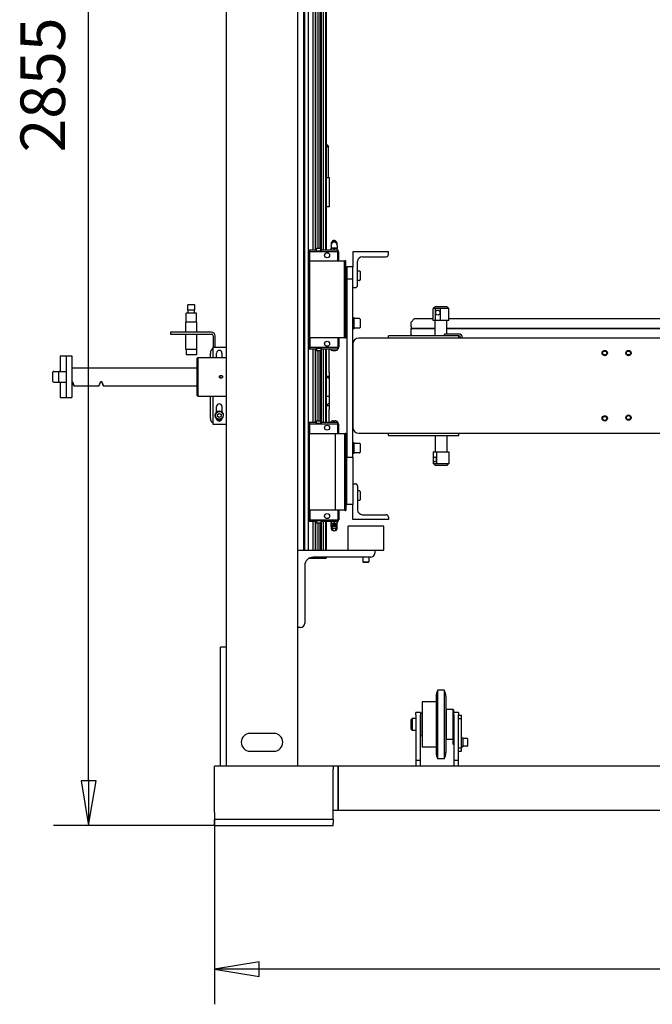
# Model space of a CAD drawing. Units: millimetres. Extents: x 448528 to 495713, y 1567781 to 1618297.
# Drawn here: x 454211 to 455276, y 1567941 to 1569598 of the extents above; entities that cross this region are included whole.
import ezdxf

# ---------------------------------------------------------------- set-up
doc = ezdxf.new("R2010")
doc.units = ezdxf.units.MM
doc.styles.add('Note Text (ISO)', font='Arial Narrow.ttf')
doc.dimstyles.new('Default (ISO)', dxfattribs={"dimscale": 50, "dimtxt": 1.5, "dimasz": 1.5, "dimexe": 1.18, "dimexo": 0, "dimgap": 0.762, "dimtad": 1, "dimdec": 0, "dimrnd": 1e-08, "dimzin": 0, "dimtxsty": 'Note Text (ISO)', "dimblk": 'Filled-1', "dimcen": 0.09, "dimdle": 10, "dimclrd": 256, "dimclre": 256, "dimclrt": 256, "dimadec": 0, "dimazin": 0, "dimtfac": 2.3368, "dimtdec": 0, "dimtmove": 0, "dimatfit": 3, "dimfxl": 1, "dimtolj": 1, "dimtzin": 0, "dimlwd": -1, "dimlwe": -1, "dimarcsym": 0})

# ---------------------------------------------------------------- blocks, each defined once
blk = doc.blocks.new('Filled-1')
at = {"color": 0}
for p, q in [((0, 0), (-1, 0.167)), ((-1, 0.167), (-1, -0.167)), ((-1, 0), (0, 0)), ((-1, -0.167), (0, 0))]:
    blk.add_line(p, q, dxfattribs=at)
at = {"color": 0, "flags": 128}
blk.add_lwpolyline([(-1, -0.167), (0, 0), (-1, 0.167), (-1, -0.167)], dxfattribs=at)
at = {"color": 0}
blk.add_solid([(-1, -0.167), (0, 0), (-1, 0.167), (-1, -0.167)], dxfattribs=at)
blk = doc.blocks.new('*D278')
at = {"transparency": 16777216}
for p, q in [((470371.9, 1572786.2), (470371.9, 1572463.4)), ((472837.9, 1572786.2), (472837.9, 1572463.4)), ((472762.9, 1572522.4), (470446.9, 1572522.4))]:
    blk.add_line(p, q, dxfattribs=at)
at = {"layer": 'Defpoints', "color": 0, "transparency": 16777216}
for p in [(470371.9, 1572786.2), (472837.9, 1572786.2), (470371.9, 1572522.4)]:
    blk.add_point(p, dxfattribs=at)
at = {"transparency": 16777216, "xscale": 75, "yscale": 75, "zscale": 75, "rotation": 180}
blk.add_blockref('Filled-1', (470371.9, 1572522.4), dxfattribs=at)
at = {"transparency": 16777216, "xscale": 75, "yscale": 75, "zscale": 75}
blk.add_blockref('Filled-1', (472837.9, 1572522.4), dxfattribs=at)
at = {"transparency": 16777216, "insert": (471599.6, 1572637.1), "char_height": 75, "attachment_point": 1, "style": 'Note Text (ISO)'}
blk.add_mtext('\\A1;2466', dxfattribs=at)
blk = doc.blocks.new('*D280')
at = {"transparency": 16777216}
for p, q in [((470411.9, 1575619.2), (470100.9, 1575619.2)), ((470159.9, 1572839.2), (470159.9, 1575544.2)), ((470371.9, 1572764.2), (470100.9, 1572764.2))]:
    blk.add_line(p, q, dxfattribs=at)
at = {"layer": 'Defpoints', "color": 0, "transparency": 16777216}
for p in [(470159.9, 1575619.2), (470411.9, 1575619.2), (470371.9, 1572764.2)]:
    blk.add_point(p, dxfattribs=at)
at = {"transparency": 16777216, "xscale": 75, "yscale": 75, "zscale": 75}
for p, rotation in [((470159.9, 1575619.2), 90), ((470159.9, 1572764.2), 270)]:
    blk.add_blockref('Filled-1', p, dxfattribs=dict(at, rotation=rotation))
at = {"transparency": 16777216, "insert": (470045.2, 1573896.6), "char_height": 75, "attachment_point": 1, "rotation": 90, "style": 'Note Text (ISO)'}
blk.add_mtext('\\A1;2855', dxfattribs=at)
blk = doc.blocks.new('A$Ca320d927')
for p, q in [((346.7, 600.8), (346.7, 2495.8)), ((466.7, 2495.8), (466.7, 400.8)), ((476.7, 2301.6), (476.7, 764.2)), ((478.2, 2301.6), (478.2, 764.2)), ((484.2, 2301.6), (484.2, 764.2)), ((492.2, 2301.6), (492.2, 1268.7)), ((496.2, 2301.6), (496.2, 1268.7)), ((497, 2301.6), (497, 1268.7)), ((500.8, 2301.6), (500.8, 1271.4)), ((504, 2301.6), (504, 1271.4)), ((506.4, 2301.6), (506.4, 1268.7)), ((509.6, 2301.6), (509.6, 1268.7)), ((513.4, 2301.6), (513.4, 1268.7)), ((514.7, 2301.6), (514.7, 1268.7)), ((514.7, 1448), (518.7, 1443.8)), ((514.7, 1447.4), (518.1, 1443.7)), ((516.1, 1444.8), (514.7, 1446.3)), ((515.5, 1444.8), (514.7, 1444.8)), ((516.1, 1444.8), (515.5, 1444.8)), ((518.6, 1443.2), (518.7, 1443.8)), ((518.7, 1391.1), (518.7, 1443.8)), ((514.7, 1391.1), (517, 1391.1)), ((517, 1391.1), (520.2, 1391.1)), ((520.2, 1341.8), (520.2, 1391.1)), ((517, 1341.8), (514.7, 1341.8)), ((520.2, 1341.8), (517, 1341.8)), ((522.9, 1276.8), (522.9, 1272)), ((523.5, 1281), (523.5, 1281.8)), ((523.5, 1279.4), (523.5, 1281)), ((524.1, 1282.2), (524.2, 1282.5)), ((528.2, 1283.5), (528.2, 1284.3)), ((532.2, 1282.5), (532.3, 1282.2)), ((532.8, 1281), (532.8, 1281.8)), ((532.8, 1281), (532.8, 1279.4)), ((533.5, 1276.8), (533.5, 1272)), ((487.1, 1268.7), (486.2, 1268.7)), ((486.2, 1266.2), (486.2, 1268.7)), ((487.1, 1266.2), (486.2, 1266.2)), ((486.2, 1250.2), (486.2, 1266.2)), ((498.2, 1268.7), (487.1, 1268.7)), ((487.1, 1266.2), (487.1, 1268.7)), ((534.2, 1266.2), (487.1, 1266.2)), ((487.1, 1250.2), (487.1, 1266.2)), ((498.2, 1268.7), (498.7, 1268.7)), ((498.2, 1267.4), (498.2, 1268.7)), ((506.2, 1267.4), (498.2, 1267.4)), ((498.7, 1267.4), (498.7, 1271)), ((505.3, 1271.4), (499.1, 1271.4)), ((505.7, 1267.4), (505.7, 1271)), ((505.7, 1268.7), (506.2, 1268.7)), ((534.2, 1268.7), (506.2, 1268.7)), ((506.2, 1268.7), (506.2, 1267.4)), ((533.5, 1272), (522.9, 1272)), ((522.9, 1271.5), (522.9, 1272)), ((522.9, 1272), (522.9, 1272)), ((522.9, 1268.7), (522.9, 1271.5)), ((528.2, 1268.7), (528.2, 1271.5)), ((533.5, 1272), (533.5, 1271.5)), ((533.5, 1272), (533.5, 1272)), ((533.5, 1268.7), (533.5, 1271.5)), ((535.2, 1268.7), (534.2, 1268.7)), ((534.2, 1266.2), (534.2, 1268.7)), ((535.2, 1266.2), (534.2, 1266.2)), ((534.2, 1250.2), (534.2, 1266.2)), ((535.2, 1266.2), (535.2, 1268.7)), ((536.3, 1266.2), (535.2, 1266.2)), ((535.2, 1250.2), (535.2, 1266.2)), ((536.3, 1250.2), (536.3, 1266.2)), ((619.7, 1265.8), (559.7, 1265.8)), ((559.7, 1265.8), (559.7, 1240.8)), ((619.7, 1261.8), (619.7, 1265.8)), ((487.1, 1250.2), (486.2, 1250.2)), ((486.2, 1121.4), (486.2, 1250.2)), ((545.7, 1250.2), (487.1, 1250.2)), ((487.1, 1121.4), (487.1, 1250.2)), ((546.7, 1250.2), (545.7, 1250.2)), ((545.7, 1121.4), (545.7, 1250.2)), ((547.7, 1250.8), (546.7, 1250.8)), ((546.7, 1120.8), (546.7, 1250.8)), ((547.7, 1120.8), (547.7, 1250.8)), ((567.7, 1209.8), (567.7, 1249.8)), ((575.7, 1257.8), (615.7, 1257.8)), ((547.7, 1240.8), (549.7, 1240.8)), ((549.7, 1230.8), (547.7, 1230.8)), ((549.7, 1240.8), (549.7, 1220.8)), ((559.7, 1240.8), (549.7, 1240.8)), ((559.7, 1220.8), (559.7, 1240.8)), ((570.9, 1233.8), (567.7, 1233.8)), ((571.9, 1232.8), (571.9, 1218.8)), ((549.7, 1220.8), (547.7, 1220.8)), ((549.7, 1220.8), (549.7, 920.8)), ((549.7, 1220.8), (559.7, 1220.8)), ((559.7, 1110.8), (559.7, 1220.8)), ((570.9, 1217.8), (567.7, 1217.8)), ((559.7, 1205.8), (563.7, 1205.8)), ((293.7, 1176.8), (281.7, 1176.8)), ((281.7, 1167.8), (281.7, 1176.8)), ((293.7, 1167.8), (293.7, 1176.8)), ((296.2, 1162.8), (279.2, 1162.8)), ((279.2, 1147.8), (279.2, 1162.8)), ((293.7, 1167.8), (281.7, 1167.8)), ((282.2, 1162.8), (282.2, 1167.8)), ((293.2, 1162.8), (293.2, 1167.8)), ((296.2, 1147.8), (296.2, 1162.8)), ((697.6, 1173.2), (695.2, 1170.8)), ((698.8, 1170.8), (695.2, 1170.8)), ((695.2, 1150.8), (695.2, 1170.8)), ((698.8, 1150.8), (698.8, 1170.8)), ((699, 1173.8), (717.4, 1173.8)), ((706.6, 1170.8), (706.6, 1150.8)), ((721.2, 1170.8), (706.6, 1170.8)), ((718.8, 1173.2), (721.2, 1170.8)), ((721.2, 1150.8), (721.2, 1170.8)), ((296.7, 1147.8), (278.7, 1147.8)), ((278.7, 1130.8), (278.7, 1147.8)), ((296.7, 1130.8), (296.7, 1147.8)), ((549.7, 1150.8), (547.7, 1150.8)), ((560.8, 1154.8), (559.7, 1154.8)), ((561.9, 1136.7), (561.9, 1154.8)), ((570.9, 1153.8), (561.9, 1153.8)), ((571.9, 1152.8), (571.9, 1138.8)), ((657.7, 1147.8), (663.7, 1153.8)), ((657.7, 1140.3), (657.7, 1147.8)), ((663.7, 1153.8), (695.2, 1153.8)), ((698.8, 1150.8), (695.2, 1150.8)), ((698.2, 1124.8), (698.2, 1150.8)), ((706.6, 1150.8), (698.8, 1150.8)), ((721.2, 1150.8), (706.6, 1150.8)), ((718.2, 1127.8), (718.2, 1150.8)), ((721.2, 1153.8), (1301.7, 1153.8)), ((321.7, 1130.8), (252.7, 1130.8)), ((252.7, 1130.8), (252.7, 1127.8)), ((252.7, 1127.8), (321.7, 1127.8)), ((278.7, 1101.8), (278.7, 1127.8)), ((296.7, 1101.8), (296.7, 1127.8)), ((549.7, 1140.8), (547.7, 1140.8)), ((561.9, 1136.7), (559.7, 1136.7)), ((570.9, 1137.8), (561.9, 1137.8)), ((657.7, 1140.3), (657.7, 1137.3)), ((698.2, 1137.3), (657.7, 1137.3)), ((657.7, 1134.3), (657.7, 1137.3)), ((657.7, 1137.3), (698.2, 1137.3)), ((657.7, 1126.8), (657.7, 1134.3)), ((659.7, 1124.8), (657.7, 1126.8)), ((738.2, 1127.8), (714.2, 1127.8)), ((714.2, 1124.8), (714.2, 1127.8)), ((1307.7, 1137.3), (718.2, 1137.3)), ((718.2, 1137.3), (1307.7, 1137.3)), ((324.7, 1124.8), (324.7, 1105.8)), ((327.7, 1105.8), (327.7, 1124.8)), ((486.2, 1121.4), (486.2, 1105.4)), ((487.1, 1121.4), (486.2, 1121.4)), ((487.1, 1121.4), (487.1, 1105.4)), ((545.7, 1121.4), (487.1, 1121.4)), ((534.2, 1121.4), (534.2, 1105.4)), ((535.2, 1121.4), (535.2, 1105.4)), ((536.3, 1121.4), (536.3, 1105.4)), ((546.7, 1121.4), (545.7, 1121.4)), ((547.7, 1120.8), (546.7, 1120.8)), ((559.7, 1110.8), (559.7, 970.8)), ((559.7, 970.8), (559.7, 1110.8)), ((2549.7, 1120.8), (569.7, 1120.8)), ((738.2, 1124.8), (619.7, 1124.8)), ((619.7, 1120.8), (619.7, 1124.8)), ((738.2, 1120.8), (738.2, 1124.8)), ((741.2, 1121.8), (741.2, 1120.8)), ((744.2, 1121.8), (744.2, 1120.8)), ((296.7, 1101.8), (278.7, 1101.8)), ((279.2, 1101.8), (279.2, 1092.8)), ((296.2, 1101.8), (296.2, 1092.8)), ((319.7, 1088.3), (319.7, 1095.8)), ((324.7, 1105.8), (346.7, 1105.8)), ((324.7, 1088.3), (324.7, 1105.8)), ((330.2, 1088.3), (330.2, 1095.8)), ((339.2, 1095.8), (339.2, 1088.3)), ((486.2, 1105.4), (487.1, 1105.4)), ((486.2, 1105.4), (486.2, 1102.9)), ((486.2, 1102.9), (487.1, 1102.9)), ((487.1, 1105.4), (534.2, 1105.4)), ((487.1, 1105.4), (487.1, 1102.9)), ((487.1, 1102.9), (498.2, 1102.9)), ((492.2, 1102.9), (492.2, 978.7)), ((496.2, 1102.9), (496.2, 978.7)), ((497, 1102.9), (497, 978.7)), ((498.2, 1104.2), (506.2, 1104.2)), ((498.2, 1102.9), (498.2, 1104.2)), ((498.7, 1102.9), (498.2, 1102.9)), ((498.7, 1104.2), (498.7, 1100.6)), ((499.1, 1100.2), (505.3, 1100.2)), ((500.8, 1100.2), (500.8, 981.4)), ((504, 1100.2), (504, 981.4)), ((505.7, 1104.2), (505.7, 1100.6)), ((506.2, 1102.9), (505.7, 1102.9)), ((506.2, 1104.2), (506.2, 1102.9)), ((506.2, 1102.9), (534.2, 1102.9)), ((506.4, 1102.9), (506.4, 978.7)), ((509.6, 1102.9), (509.6, 978.7)), ((513.4, 1102.9), (513.4, 978.7)), ((514.7, 1102.9), (514.7, 978.7)), ((519.7, 1063), (519.7, 1102.9)), ((534.2, 1105.4), (535.2, 1105.4)), ((534.2, 1105.4), (534.2, 1102.9)), ((534.2, 1102.9), (535.2, 1102.9)), ((535.2, 1105.4), (535.2, 1102.9)), ((535.2, 1105.4), (536.3, 1105.4)), ((66.7, 1090.8), (66.7, 1064.8)), ((66.7, 1090.8), (76.7, 1090.8)), ((76.7, 1090.8), (76.7, 1020.8)), ((76.7, 1090.8), (86.7, 1090.8)), ((86.7, 1090.8), (86.7, 1020.8)), ((296.2, 1092.8), (279.2, 1092.8)), ((297.7, 1087.3), (298.7, 1088.3)), ((297.7, 1024.3), (297.7, 1087.3)), ((298.7, 1088.3), (298.7, 1023.3)), ((298.7, 1088.3), (346.7, 1088.3)), ((54.7, 1048), (54.7, 1063.6)), ((55.9, 1064.8), (65.9, 1064.8)), ((64.7, 1048), (64.7, 1063.6)), ((65.9, 1064.8), (76.7, 1064.8)), ((86.7, 1070.8), (297.7, 1070.8)), ((519.7, 1063), (519.7, 1057.3)), ((55.9, 1046.8), (65.9, 1046.8)), ((65.9, 1046.8), (76.7, 1046.8)), ((66.7, 1046.8), (66.7, 1020.8)), ((87.5, 1047.5), (86.7, 1047.5)), ((137, 1047.5), (135, 1047.5)), ((335.7, 1057.2), (335.7, 1054.3)), ((339.7, 1057.2), (339.7, 1054.3)), ((514.7, 1057), (519.7, 1057)), ((517.7, 1057), (517.7, 1054.3)), ((519.7, 1057.3), (519.7, 1006.6)), ((90, 1040.8), (132.5, 1040.8)), ((139.4, 1040.8), (297.7, 1040.8)), ((66.7, 1020.8), (76.7, 1020.8)), ((76.7, 1020.8), (86.7, 1020.8)), ((297.7, 1024.3), (298.7, 1023.3)), ((298.7, 1023.3), (346.7, 1023.3)), ((319.7, 985.8), (319.7, 1023.3)), ((324.7, 975.8), (324.7, 1023.3)), ((514.7, 1023.3), (519.7, 1023.3)), ((330.2, 996.7), (330.2, 1005.8)), ((331.7, 992.5), (334.7, 994.2)), ((334.3, 997.3), (334.3, 998.2)), ((334.7, 994.2), (337.7, 992.5)), ((335.1, 998.2), (335.1, 997.3)), ((339.2, 1005.8), (339.2, 996.7)), ((519.7, 1007), (514.7, 1007)), ((519.7, 1006.6), (519.7, 1001)), ((519.7, 978.7), (519.7, 1001)), ((331.7, 989), (331.7, 992.5)), ((334.7, 987.3), (331.7, 989)), ((337.7, 989), (334.7, 987.3)), ((337.7, 992.5), (337.7, 989)), ((487.1, 978.7), (486.2, 978.7)), ((486.2, 976.2), (486.2, 978.7)), ((498.2, 978.7), (487.1, 978.7)), ((487.1, 976.2), (487.1, 978.7)), ((498.2, 978.7), (498.7, 978.7)), ((498.2, 977.4), (498.2, 978.7)), ((498.7, 977.4), (498.7, 981)), ((505.3, 981.4), (499.1, 981.4)), ((505.7, 977.4), (505.7, 981)), ((505.7, 978.7), (506.2, 978.7)), ((506.2, 978.7), (506.2, 977.4)), ((534.2, 978.7), (506.2, 978.7)), ((534.2, 976.2), (534.2, 978.7)), ((535.2, 978.7), (534.2, 978.7)), ((535.2, 976.2), (535.2, 978.7)), ((346.7, 975.8), (324.7, 975.8)), ((487.1, 976.2), (486.2, 976.2)), ((486.2, 960.2), (486.2, 976.2)), ((534.2, 976.2), (487.1, 976.2)), ((487.1, 960.2), (487.1, 976.2)), ((506.2, 977.4), (498.2, 977.4)), ((535.2, 976.2), (534.2, 976.2)), ((534.2, 960.2), (534.2, 976.2)), ((536.3, 976.2), (535.2, 976.2)), ((535.2, 960.2), (535.2, 976.2)), ((536.3, 960.2), (536.3, 976.2)), ((559.7, 920.8), (559.7, 970.8)), ((486.2, 960.2), (486.2, 831.4)), ((486.2, 960.2), (486.3, 960.2)), ((486.3, 960.2), (530.7, 960.2)), ((486.3, 831.4), (486.3, 960.2)), ((530.7, 960.2), (545.7, 960.2)), ((530.7, 831.4), (530.7, 960.2)), ((545.7, 960.2), (546.7, 960.2)), ((545.7, 960.2), (545.7, 831.4)), ((546.7, 960.8), (546.7, 830.8)), ((546.7, 960.8), (547.7, 960.8)), ((547.7, 960.8), (547.7, 830.8)), ((561.1, 944.8), (559.7, 944.8)), ((561.9, 926.7), (561.9, 944.8)), ((569.7, 960.8), (2506.4, 960.8)), ((619.7, 956.8), (619.7, 960.8)), ((619.7, 956.8), (738.2, 956.8)), ((698.2, 956.8), (698.2, 929.8)), ((718.2, 956.8), (718.2, 929.8)), ((738.2, 956.8), (738.2, 960.8)), ((549.7, 940.8), (547.7, 940.8)), ((549.7, 930.8), (547.7, 930.8)), ((570.9, 943.8), (561.9, 943.8)), ((570.9, 927.8), (561.9, 927.8)), ((571.9, 942.8), (571.9, 928.8)), ((695.2, 929.8), (695.5, 929.8)), ((695.2, 929.8), (695.2, 909.8)), ((695.5, 929.8), (700.3, 929.8)), ((695.5, 909.8), (695.5, 929.8)), ((700.3, 929.8), (721.2, 929.8)), ((700.3, 929.8), (700.3, 909.8)), ((721.2, 929.8), (721.2, 909.8)), ((549.7, 920.8), (559.7, 920.8)), ((549.7, 840.8), (549.7, 920.8)), ((561.9, 926.7), (559.7, 926.7)), ((559.7, 920.8), (559.7, 840.8)), ((695.2, 909.8), (695.5, 909.8)), ((697.6, 907.4), (695.2, 909.8)), ((717.4, 906.8), (699, 906.8)), ((700.3, 909.8), (721.2, 909.8)), ((718.8, 907.4), (721.2, 909.8)), ((559.7, 875.8), (563.7, 875.8)), ((567.7, 871.8), (567.7, 831.8)), ((570.9, 863.8), (567.7, 863.8)), ((571.9, 862.8), (571.9, 848.8)), ((549.7, 860.8), (547.7, 860.8)), ((549.7, 850.8), (547.7, 850.8)), ((570.9, 847.8), (567.7, 847.8)), ((486.2, 831.4), (486.2, 815.4)), ((486.2, 831.4), (486.3, 831.4)), ((530.7, 831.4), (486.3, 831.4)), ((487.1, 831.4), (487.1, 815.4)), ((545.7, 831.4), (530.7, 831.4)), ((534.2, 831.4), (534.2, 815.4)), ((535.2, 831.4), (535.2, 815.4)), ((536.3, 831.4), (536.3, 815.4)), ((545.7, 831.4), (546.7, 831.4)), ((546.7, 830.8), (547.7, 830.8)), ((547.7, 840.8), (549.7, 840.8)), ((559.7, 840.8), (549.7, 840.8)), ((559.7, 815.8), (559.7, 840.8)), ((486.2, 815.4), (487.1, 815.4)), ((486.2, 815.4), (486.2, 812.9)), ((486.2, 812.9), (487.1, 812.9)), ((487.1, 815.4), (534.2, 815.4)), ((487.1, 815.4), (487.1, 812.9)), ((487.1, 812.9), (498.2, 812.9)), ((492.2, 812.9), (492.2, 764.2)), ((496.2, 812.9), (496.2, 764.2)), ((497, 812.9), (497, 764.2)), ((498.2, 814.2), (506.2, 814.2)), ((498.2, 812.9), (498.2, 814.2)), ((498.7, 812.9), (498.2, 812.9)), ((498.7, 814.2), (498.7, 810.6)), ((505.7, 814.2), (505.7, 810.6)), ((506.2, 812.9), (505.7, 812.9)), ((506.2, 814.2), (506.2, 812.9)), ((506.2, 812.9), (534.2, 812.9)), ((506.4, 812.9), (506.4, 764.2)), ((509.6, 812.9), (509.6, 764.2)), ((513.4, 812.9), (513.4, 764.2)), ((514.7, 812.9), (514.7, 764.2)), ((522.9, 812.9), (522.9, 810.1)), ((528.2, 812.9), (528.2, 810.1)), ((533.5, 812.9), (533.5, 810.1)), ((534.2, 815.4), (535.2, 815.4)), ((534.2, 815.4), (534.2, 812.9)), ((534.2, 812.9), (535.2, 812.9)), ((535.2, 815.4), (535.2, 812.9)), ((535.2, 815.4), (536.3, 815.4)), ((619.7, 815.8), (559.7, 815.8)), ((575.7, 823.8), (615.7, 823.8)), ((619.7, 819.8), (619.7, 815.8)), ((499.1, 810.2), (505.3, 810.2)), ((500.8, 810.2), (500.8, 764.2)), ((504, 810.2), (504, 764.2)), ((522.9, 809.6), (522.9, 810.1)), ((522.9, 809.6), (533.5, 809.6)), ((522.9, 804.8), (522.9, 809.6)), ((522.9, 809.6), (522.9, 809.6)), ((523.5, 805.5), (523.5, 804.7)), ((523.5, 804), (523.5, 804.7)), ((523.5, 800.3), (523.5, 804)), ((523.5, 799.7), (523.5, 800.3)), ((528.2, 807.9), (528.2, 807.2)), ((532.8, 805.5), (532.8, 804.7)), ((532.8, 804.7), (532.8, 804)), ((532.8, 804), (532.8, 800.3)), ((532.8, 800.3), (532.8, 799.7)), ((533.5, 810.1), (533.5, 809.6)), ((533.5, 804.8), (533.5, 809.6)), ((533.5, 809.6), (533.5, 809.6)), ((611.7, 804.2), (551.7, 804.2)), ((551.7, 764.2), (551.7, 804.2)), ((611.7, 764.2), (611.7, 804.2)), ((466.7, 764.2), (596.7, 764.2)), ((596.7, 764.2), (596.7, 759.2)), ((596.7, 764.2), (611.7, 764.2)), ((486.5, 750.8), (492.2, 750.8)), ((492.2, 752.2), (492.2, 750.8)), ((492.2, 750.8), (496.2, 750.8)), ((589.7, 752.2), (492.7, 752.2)), ((496.2, 752.2), (496.2, 750.8)), ((496.2, 750.8), (497, 750.8)), ((497, 752.2), (497, 750.8)), ((497, 750.8), (500.8, 750.8)), ((500.8, 752.2), (500.8, 750.8)), ((500.8, 750.8), (504, 750.8)), ((504, 752.2), (504, 750.8)), ((504, 750.8), (506.4, 750.8)), ((506.4, 752.2), (506.4, 750.8)), ((506.4, 750.8), (509.6, 750.8)), ((509.6, 752.2), (509.6, 750.8)), ((509.6, 750.8), (513.4, 750.8)), ((513.4, 752.2), (513.4, 750.8)), ((513.4, 750.8), (514.7, 750.8)), ((514.7, 752.2), (514.7, 750.8)), ((576.7, 752.2), (576.7, 744.2)), ((586.7, 752.2), (586.7, 744.2)), ((478.7, 738.2), (478.7, 641.2)), ((576.7, 744.2), (586.7, 744.2)), ((577.7, 743.2), (576.7, 744.2)), ((585.7, 743.2), (577.7, 743.2)), ((585.7, 743.2), (586.7, 744.2)), ((471.7, 634.2), (466.7, 634.2)), ((346.7, 600.8), (336.7, 600.8)), ((336.7, 400.8), (336.7, 600.8)), ((346.7, 400.8), (346.7, 600.8)), ((700, 517.9), (700, 423.7)), ((702.5, 528.8), (702.5, 412.8)), ((713.7, 528.8), (702.5, 528.8)), ((713.7, 528.8), (713.7, 412.8)), ((716.2, 517.9), (716.2, 423.7)), ((676.2, 508.8), (676.2, 432.8)), ((700, 508.8), (676.2, 508.8)), ((657.7, 478.8), (659.7, 480.8)), ((659.7, 480.8), (659.7, 460.8)), ((665.7, 480.8), (659.7, 480.8)), ((673.7, 490.8), (665.7, 490.8)), ((665.7, 487), (665.7, 490.8)), ((665.7, 487), (665.7, 410.8)), ((673.7, 490.8), (673.7, 487)), ((673.7, 410.8), (673.7, 487)), ((674.2, 480.8), (673.7, 480.8)), ((674.2, 488.9), (676.2, 490.9)), ((674.2, 452.7), (674.2, 488.9)), ((716.2, 495.3), (716.7, 495.8)), ((716.7, 495.8), (716.7, 445.8)), ((728.7, 495.8), (716.7, 495.8)), ((728.7, 445.8), (728.7, 495.8)), ((729.2, 495.3), (728.7, 495.8)), ((729.2, 495.3), (729.2, 446.3)), ((729.7, 480.8), (729.2, 480.8)), ((737.7, 490.8), (729.7, 490.8)), ((729.7, 487), (729.7, 490.8)), ((729.7, 487), (729.7, 410.8)), ((737.7, 490.8), (737.7, 487)), ((737.7, 410.8), (737.7, 487)), ((742.7, 485.8), (737.7, 485.8)), ((737.7, 480.8), (742.7, 480.8)), ((742.7, 480.8), (742.7, 485.8)), ((742.7, 430.8), (742.7, 480.8)), ((657.7, 462.8), (657.7, 478.8)), ((426.7, 455.8), (386.7, 455.8)), ((657.7, 462.8), (659.7, 460.8)), ((665.7, 460.8), (659.7, 460.8)), ((674.2, 460.8), (673.7, 460.8)), ((674.2, 452.7), (676.2, 450.7)), ((729.7, 460.8), (729.2, 460.8)), ((742.7, 448.2), (744.7, 448.2)), ((744.7, 448.2), (744.7, 433.5)), ((700, 432.8), (676.2, 432.8)), ((716.2, 446.3), (716.7, 445.8)), ((728.7, 445.8), (716.7, 445.8)), ((729.2, 446.3), (728.7, 445.8)), ((728.7, 444), (729.5, 444.8)), ((728.7, 437.5), (728.7, 444)), ((728.7, 437.5), (729.5, 436.8)), ((729.5, 444.8), (729.5, 436.8)), ((729.7, 444.8), (729.5, 444.8)), ((729.7, 436.8), (729.5, 436.8)), ((742.7, 430.8), (737.7, 430.8)), ((742.7, 425.8), (742.7, 430.8)), ((743.4, 433.4), (744.7, 433.4)), ((751.9, 447.3), (744.7, 447.3)), ((751.9, 434.3), (744.7, 434.3)), ((744.7, 433.5), (744.7, 433.4)), ((744.7, 433.4), (744.7, 433.4)), ((752.7, 446.5), (752.7, 435.1)), ((386.7, 425.8), (426.7, 425.8)), ((737.7, 425.8), (742.7, 425.8)), ((326.7, 394.8), (326.7, 400.8)), ((526.7, 400.8), (326.7, 400.8)), ((526.7, 400.8), (526.7, 394.8)), ((534.7, 400.8), (526.7, 400.8)), ((534.7, 400.8), (534.7, 325.8)), ((2584.7, 400.8), (534.7, 400.8)), ((534.7, 325.8), (534.7, 400.8)), ((665.7, 410.8), (673.7, 410.8)), ((665.7, 410.8), (665.7, 400.8)), ((673.7, 400.8), (673.7, 410.8)), ((713.7, 412.8), (702.5, 412.8)), ((729.7, 410.8), (737.7, 410.8)), ((729.7, 410.8), (729.7, 400.8)), ((737.7, 400.8), (737.7, 410.8)), ((326.7, 322.8), (326.7, 394.8)), ((526.7, 322.8), (526.7, 394.8)), ((326.7, 322.8), (326.7, 310.8)), ((534.7, 325.8), (526.7, 325.8)), ((526.7, 310.8), (526.7, 322.8)), ((2584.7, 325.8), (534.7, 325.8)), ((526.7, 310.8), (326.7, 310.8)), ((326.7, 304.8), (326.7, 310.8)), ((326.7, 300.8), (326.7, 304.8)), ((326.7, 300.8), (526.7, 300.8)), ((526.7, 310.8), (526.7, 304.8)), ((526.7, 300.8), (526.7, 304.8))]:
    blk.add_line(p, q)
at = {"flags": 128}
for points in [[(516.1, 1444.8), (516.1, 1444.7), (516.2, 1444.5), (516.2, 1444.4), (516.3, 1444.2), (516.3, 1444.1), (516.3, 1443.9), (516.4, 1443.8), (516.4, 1443.7), (516.5, 1443.6), (516.5, 1443.5), (516.5, 1443.4), (516.6, 1443.3), (516.6, 1443.2), (516.7, 1443.1), (516.7, 1443.1), (516.8, 1443), (516.8, 1443), (516.8, 1442.9), (516.9, 1442.9), (516.9, 1442.8), (517, 1442.8), (517, 1442.8), (517, 1442.8), (517.1, 1442.8)], [(517.1, 1442.8), (517.2, 1442.8), (517.2, 1442.8), (517.2, 1442.8), (517.2, 1442.8), (517.3, 1442.8), (517.3, 1442.8), (517.3, 1442.9), (517.3, 1442.9), (517.4, 1442.9), (517.4, 1442.9), (517.4, 1443), (517.4, 1443), (517.4, 1443), (517.4, 1443), (517.5, 1443.1), (517.5, 1443.1), (517.5, 1443.1), (517.5, 1443.1), (517.5, 1443.1), (517.5, 1443.2), (517.5, 1443.2), (517.5, 1443.2), (517.6, 1443.2), (517.6, 1443.2)], [(517.1, 1442.8), (517.1, 1442.8), (517.1, 1442.8), (517.1, 1442.8), (517.1, 1442.8), (517.1, 1442.8), (517.1, 1442.8), (517.1, 1442.8), (517.1, 1442.8), (517.1, 1442.8), (517.1, 1442.8), (517.1, 1442.8), (517.1, 1442.8), (517.1, 1442.8), (517.1, 1442.8), (517.1, 1442.8), (517.1, 1442.8), (517.1, 1442.8), (517.1, 1442.8), (517.1, 1442.8), (517.1, 1442.8), (517.1, 1442.8), (517.1, 1442.8), (517.1, 1442.8), (517.1, 1442.8)], [(517.6, 1443.2), (517.6, 1443.3), (517.6, 1443.3), (517.6, 1443.4), (517.7, 1443.4), (517.7, 1443.5), (517.7, 1443.6), (517.8, 1443.6), (517.8, 1443.7), (517.9, 1443.7), (517.9, 1443.8), (518, 1443.8), (518, 1443.8), (518, 1443.8), (518.1, 1443.8), (518.1, 1443.7), (518.2, 1443.7), (518.2, 1443.6), (518.2, 1443.6), (518.2, 1443.5), (518.3, 1443.4), (518.3, 1443.4), (518.3, 1443.3), (518.3, 1443.3), (518.3, 1443.2)], [(518.3, 1443.2), (518.3, 1443.2), (518.3, 1443.1), (518.4, 1443.1), (518.4, 1443), (518.4, 1443), (518.4, 1442.9), (518.4, 1442.9), (518.4, 1442.8), (518.5, 1442.8), (518.5, 1442.8), (518.5, 1442.8), (518.5, 1442.8), (518.5, 1442.8), (518.6, 1442.8), (518.6, 1442.8), (518.6, 1442.9), (518.6, 1442.9), (518.6, 1443), (518.6, 1443), (518.6, 1443.1), (518.6, 1443.1), (518.6, 1443.2), (518.6, 1443.2), (518.6, 1443.2)], [(523.5, 1281), (523.7, 1281.1), (523.9, 1281.2), (524.1, 1281.3), (524.3, 1281.4), (524.5, 1281.5), (524.7, 1281.6), (524.9, 1281.7), (525.1, 1281.8), (525.3, 1281.9), (525.5, 1282), (525.7, 1282.1), (525.9, 1282.2), (526, 1282.3), (526.2, 1282.4), (526.4, 1282.5), (526.6, 1282.6), (526.8, 1282.7), (527, 1282.8), (527.2, 1282.9), (527.4, 1283), (527.6, 1283.2), (527.8, 1283.3), (528, 1283.4), (528.2, 1283.5)], [(524.1, 1282.2), (524.1, 1282.2), (524.1, 1282.1), (524, 1282.1), (524, 1282.1), (524, 1282.1), (524, 1282.1), (524, 1282.1), (523.9, 1282.1), (523.9, 1282), (523.9, 1282), (523.9, 1282), (523.8, 1282), (523.8, 1282), (523.8, 1282), (523.8, 1281.9), (523.7, 1281.9), (523.7, 1281.9), (523.7, 1281.9), (523.7, 1281.9), (523.6, 1281.9), (523.6, 1281.9), (523.6, 1281.8), (523.6, 1281.8), (523.5, 1281.8)], [(527.6, 1284), (527.5, 1284), (527.3, 1283.9), (527.2, 1283.8), (527, 1283.8), (526.9, 1283.7), (526.7, 1283.6), (526.6, 1283.6), (526.4, 1283.5), (526.3, 1283.4), (526.1, 1283.3), (526, 1283.3), (525.9, 1283.2), (525.7, 1283.1), (525.6, 1283), (525.4, 1283), (525.3, 1282.9), (525.1, 1282.8), (525, 1282.7), (524.9, 1282.6), (524.7, 1282.5), (524.6, 1282.4), (524.4, 1282.4), (524.3, 1282.3), (524.1, 1282.2)], [(528.2, 1284.3), (528.2, 1284.3), (528.1, 1284.3), (528.1, 1284.3), (528.1, 1284.2), (528.1, 1284.2), (528, 1284.2), (528, 1284.2), (528, 1284.2), (528, 1284.2), (527.9, 1284.2), (527.9, 1284.2), (527.9, 1284.2), (527.9, 1284.1), (527.8, 1284.1), (527.8, 1284.1), (527.8, 1284.1), (527.8, 1284.1), (527.7, 1284.1), (527.7, 1284.1), (527.7, 1284.1), (527.7, 1284.1), (527.7, 1284.1), (527.6, 1284), (527.6, 1284)], [(528.8, 1284), (528.7, 1284), (528.7, 1284.1), (528.7, 1284.1), (528.7, 1284.1), (528.6, 1284.1), (528.6, 1284.1), (528.6, 1284.1), (528.6, 1284.1), (528.6, 1284.1), (528.5, 1284.1), (528.5, 1284.1), (528.5, 1284.2), (528.5, 1284.2), (528.4, 1284.2), (528.4, 1284.2), (528.4, 1284.2), (528.4, 1284.2), (528.3, 1284.2), (528.3, 1284.2), (528.3, 1284.2), (528.3, 1284.3), (528.2, 1284.3), (528.2, 1284.3), (528.2, 1284.3)], [(528.2, 1283.5), (528.4, 1283.4), (528.6, 1283.3), (528.8, 1283.2), (528.9, 1283), (529.1, 1282.9), (529.3, 1282.8), (529.5, 1282.7), (529.7, 1282.6), (529.9, 1282.5), (530.1, 1282.4), (530.3, 1282.3), (530.5, 1282.2), (530.7, 1282.1), (530.9, 1282), (531.1, 1281.9), (531.3, 1281.8), (531.5, 1281.7), (531.7, 1281.6), (531.9, 1281.5), (532.1, 1281.4), (532.3, 1281.3), (532.5, 1281.2), (532.6, 1281.1), (532.8, 1281)], [(532.3, 1282.2), (532.1, 1282.3), (532, 1282.4), (531.8, 1282.4), (531.7, 1282.5), (531.5, 1282.6), (531.4, 1282.7), (531.2, 1282.8), (531.1, 1282.9), (530.9, 1283), (530.8, 1283), (530.6, 1283.1), (530.5, 1283.2), (530.4, 1283.3), (530.2, 1283.3), (530.1, 1283.4), (529.9, 1283.5), (529.8, 1283.6), (529.6, 1283.6), (529.5, 1283.7), (529.4, 1283.8), (529.2, 1283.8), (529.1, 1283.9), (528.9, 1284), (528.8, 1284)], [(532.8, 1281.8), (532.8, 1281.8), (532.8, 1281.8), (532.8, 1281.9), (532.7, 1281.9), (532.7, 1281.9), (532.7, 1281.9), (532.7, 1281.9), (532.6, 1281.9), (532.6, 1281.9), (532.6, 1282), (532.6, 1282), (532.5, 1282), (532.5, 1282), (532.5, 1282), (532.5, 1282), (532.4, 1282.1), (532.4, 1282.1), (532.4, 1282.1), (532.4, 1282.1), (532.3, 1282.1), (532.3, 1282.1), (532.3, 1282.1), (532.3, 1282.2), (532.3, 1282.2)], [(528.2, 1271.5), (527.9, 1271.6), (527.7, 1271.7), (527.5, 1271.7), (527.2, 1271.8), (527, 1271.8), (526.8, 1271.9), (526.6, 1271.9), (526.4, 1271.9), (526.1, 1271.9), (525.9, 1272), (525.7, 1272), (525.5, 1272), (525.3, 1272), (525.1, 1272), (524.9, 1271.9), (524.7, 1271.9), (524.5, 1271.9), (524.3, 1271.9), (524, 1271.8), (523.8, 1271.8), (523.6, 1271.7), (523.3, 1271.7), (523.1, 1271.6), (522.9, 1271.5)], [(533.5, 1271.5), (533.3, 1271.6), (533, 1271.7), (532.8, 1271.7), (532.6, 1271.8), (532.3, 1271.8), (532.1, 1271.9), (531.9, 1271.9), (531.7, 1271.9), (531.5, 1271.9), (531.3, 1272), (531.1, 1272), (530.9, 1272), (530.6, 1272), (530.4, 1272), (530.2, 1271.9), (530, 1271.9), (529.8, 1271.9), (529.6, 1271.9), (529.4, 1271.8), (529.1, 1271.8), (528.9, 1271.7), (528.7, 1271.7), (528.4, 1271.6), (528.2, 1271.5)], [(698.8, 1170.8), (699.2, 1170.9), (699.5, 1171), (699.9, 1171.1), (700.2, 1171.2), (700.5, 1171.3), (700.8, 1171.3), (701.2, 1171.4), (701.5, 1171.4), (701.8, 1171.5), (702.1, 1171.5), (702.4, 1171.5), (702.7, 1171.5), (703.1, 1171.5), (703.4, 1171.5), (703.7, 1171.5), (704, 1171.4), (704.3, 1171.4), (704.7, 1171.3), (705, 1171.3), (705.3, 1171.2), (705.6, 1171.1), (706, 1171), (706.3, 1170.9), (706.6, 1170.8)], [(525.3, 1099.8), (525.4, 1099.8), (525.4, 1099.8), (525.5, 1099.8), (525.5, 1099.8), (525.6, 1099.8), (525.7, 1099.8), (525.7, 1099.8), (525.8, 1099.8), (525.8, 1099.8), (525.9, 1099.8), (526, 1099.8), (526, 1099.8), (526.1, 1099.8), (526.1, 1099.8), (526.2, 1099.8), (526.3, 1099.8), (526.3, 1099.8), (526.4, 1099.8), (526.4, 1099.8), (526.5, 1099.8), (526.6, 1099.8), (526.6, 1099.8), (526.7, 1099.8), (526.7, 1099.8)], [(526.7, 1099.8), (526.9, 1099.8), (527, 1099.8), (527.1, 1099.8), (527.2, 1099.8), (527.4, 1099.8), (527.5, 1099.8), (527.6, 1099.8), (527.7, 1099.8), (527.8, 1099.8), (528, 1099.8), (528.1, 1099.8), (528.2, 1099.8), (528.3, 1099.8), (528.4, 1099.8), (528.5, 1099.8), (528.7, 1099.8), (528.8, 1099.8), (528.9, 1099.8), (529, 1099.8), (529.1, 1099.8), (529.3, 1099.8), (529.4, 1099.8), (529.5, 1099.8), (529.6, 1099.8)], [(529.6, 1099.8), (529.7, 1099.8), (529.8, 1099.8), (529.8, 1099.8), (529.9, 1099.8), (529.9, 1099.8), (530, 1099.8), (530.1, 1099.8), (530.1, 1099.8), (530.2, 1099.8), (530.2, 1099.8), (530.3, 1099.8), (530.4, 1099.8), (530.4, 1099.8), (530.5, 1099.8), (530.5, 1099.8), (530.6, 1099.8), (530.6, 1099.8), (530.7, 1099.8), (530.8, 1099.8), (530.8, 1099.8), (530.9, 1099.8), (530.9, 1099.8), (531, 1099.8), (531.1, 1099.8)], [(335.2, 1055.8), (335.2, 1056.1), (335.3, 1056.4), (335.4, 1056.7), (335.6, 1057), (335.7, 1057.3), (335.9, 1057.5), (336.2, 1057.7), (336.5, 1057.9), (336.7, 1058), (337.1, 1058.2), (337.4, 1058.2), (337.7, 1058.2), (338, 1058.2), (338.3, 1058.2), (338.6, 1058), (338.9, 1057.9), (339.2, 1057.7), (339.4, 1057.5), (339.6, 1057.3), (339.8, 1057), (340, 1056.7), (340.1, 1056.4), (340.1, 1056.1), (340.1, 1055.8)], [(340.1, 1055.8), (340.1, 1055.5), (340.1, 1055.1), (340, 1054.8), (339.8, 1054.5), (339.6, 1054.3), (339.4, 1054), (339.2, 1053.8), (338.9, 1053.6), (338.6, 1053.5), (338.3, 1053.4), (338, 1053.3), (337.7, 1053.3), (337.4, 1053.3), (337.1, 1053.4), (336.7, 1053.5), (336.5, 1053.6), (336.2, 1053.8), (335.9, 1054), (335.7, 1054.3), (335.6, 1054.5), (335.4, 1054.8), (335.3, 1055.1), (335.2, 1055.5), (335.2, 1055.8)], [(517.2, 1055.8), (517.2, 1055.8), (517.2, 1055.9), (517.2, 1055.9), (517.2, 1056), (517.2, 1056), (517.2, 1056.1), (517.3, 1056.1), (517.3, 1056.2), (517.3, 1056.2), (517.3, 1056.3), (517.3, 1056.3), (517.3, 1056.4), (517.3, 1056.4), (517.3, 1056.5), (517.3, 1056.5), (517.4, 1056.6), (517.4, 1056.6), (517.4, 1056.7), (517.4, 1056.7), (517.4, 1056.8), (517.5, 1056.8), (517.5, 1056.9), (517.5, 1056.9), (517.5, 1057)], [(519.7, 1053.3), (519.5, 1053.3), (519.4, 1053.3), (519.2, 1053.4), (519.1, 1053.4), (518.9, 1053.4), (518.7, 1053.5), (518.6, 1053.6), (518.5, 1053.6), (518.3, 1053.7), (518.2, 1053.8), (518.1, 1053.9), (517.9, 1054), (517.8, 1054.2), (517.7, 1054.3), (517.6, 1054.4), (517.6, 1054.5), (517.5, 1054.7), (517.4, 1054.8), (517.4, 1055), (517.3, 1055.1), (517.3, 1055.3), (517.2, 1055.5), (517.2, 1055.6), (517.2, 1055.8)], [(526.7, 981.7), (526.7, 981.7), (526.6, 981.7), (526.6, 981.7), (526.5, 981.7), (526.4, 981.8), (526.4, 981.8), (526.3, 981.8), (526.3, 981.8), (526.2, 981.8), (526.1, 981.8), (526.1, 981.8), (526, 981.8), (526, 981.8), (525.9, 981.8), (525.8, 981.8), (525.8, 981.8), (525.7, 981.8), (525.7, 981.8), (525.6, 981.8), (525.5, 981.7), (525.5, 981.7), (525.4, 981.7), (525.4, 981.7), (525.3, 981.7)], [(526.7, 981.7), (526.9, 981.7), (527, 981.7), (527.1, 981.7), (527.2, 981.7), (527.4, 981.8), (527.5, 981.8), (527.6, 981.8), (527.7, 981.8), (527.8, 981.8), (528, 981.8), (528.1, 981.8), (528.2, 981.8), (528.3, 981.8), (528.4, 981.8), (528.5, 981.8), (528.7, 981.8), (528.8, 981.8), (528.9, 981.8), (529, 981.8), (529.1, 981.7), (529.3, 981.7), (529.4, 981.7), (529.5, 981.7), (529.6, 981.7)], [(531.1, 981.7), (531, 981.7), (530.9, 981.7), (530.9, 981.7), (530.8, 981.7), (530.8, 981.8), (530.7, 981.8), (530.6, 981.8), (530.6, 981.8), (530.5, 981.8), (530.5, 981.8), (530.4, 981.8), (530.4, 981.8), (530.3, 981.8), (530.2, 981.8), (530.2, 981.8), (530.1, 981.8), (530.1, 981.8), (530, 981.8), (529.9, 981.8), (529.9, 981.7), (529.8, 981.7), (529.8, 981.7), (529.7, 981.7), (529.6, 981.7)], [(700.3, 909.8), (700.1, 909.7), (699.9, 909.5), (699.7, 909.4), (699.5, 909.4), (699.3, 909.3), (699.1, 909.2), (698.9, 909.2), (698.7, 909.1), (698.5, 909.1), (698.3, 909), (698.1, 909), (697.9, 909), (697.7, 909), (697.5, 909), (697.3, 909.1), (697.2, 909.1), (697, 909.2), (696.8, 909.2), (696.6, 909.3), (696.4, 909.4), (696.2, 909.4), (696, 909.5), (695.8, 909.7), (695.5, 909.8)], [(522.9, 810.1), (523.1, 810), (523.3, 809.9), (523.6, 809.8), (523.8, 809.8), (524, 809.7), (524.3, 809.7), (524.5, 809.7), (524.7, 809.6), (524.9, 809.6), (525.1, 809.6), (525.3, 809.6), (525.5, 809.6), (525.7, 809.6), (525.9, 809.6), (526.1, 809.6), (526.4, 809.6), (526.6, 809.7), (526.8, 809.7), (527, 809.7), (527.2, 809.8), (527.5, 809.8), (527.7, 809.9), (527.9, 810), (528.2, 810.1)], [(528.2, 807.9), (528, 807.9), (527.8, 807.8), (527.6, 807.7), (527.4, 807.6), (527.2, 807.5), (527, 807.4), (526.8, 807.3), (526.6, 807.2), (526.4, 807.1), (526.2, 807), (526, 806.9), (525.9, 806.8), (525.7, 806.7), (525.5, 806.6), (525.3, 806.5), (525.1, 806.4), (524.9, 806.3), (524.7, 806.2), (524.5, 806.1), (524.3, 806), (524.1, 805.8), (523.9, 805.7), (523.7, 805.6), (523.5, 805.5)], [(523.5, 804.7), (523.6, 804.7), (523.6, 804.7), (523.6, 804.7), (523.6, 804.7), (523.7, 804.8), (523.7, 804.8), (523.7, 804.8), (523.7, 804.8), (523.8, 804.8), (523.8, 804.8), (523.8, 804.8), (523.8, 804.8), (523.9, 804.8), (523.9, 804.8), (523.9, 804.9), (523.9, 804.9), (524, 804.9), (524, 804.9), (524, 804.9), (524, 804.9), (524, 804.9), (524.1, 804.9), (524.1, 804.9), (524.1, 805)], [(524.1, 799.4), (524.1, 799.4), (524.1, 799.4), (524, 799.4), (524, 799.4), (524, 799.5), (524, 799.5), (523.9, 799.5), (523.9, 799.5), (523.9, 799.5), (523.9, 799.5), (523.8, 799.5), (523.8, 799.6), (523.8, 799.6), (523.8, 799.6), (523.8, 799.6), (523.7, 799.6), (523.7, 799.6), (523.7, 799.7), (523.7, 799.7), (523.6, 799.7), (523.6, 799.7), (523.6, 799.7), (523.6, 799.7), (523.5, 799.7)], [(532.2, 799.1), (532.3, 799.6), (532.4, 800.1), (532.3, 800.6), (532.3, 801.1), (532.1, 801.6), (531.9, 802.1), (531.7, 802.5), (531.4, 802.9), (531.1, 803.2), (530.7, 803.5), (530.3, 803.8), (529.9, 804), (529.5, 804.2), (529.1, 804.3), (528.6, 804.4), (528.2, 804.4), (527.7, 804.4), (527.3, 804.3), (526.9, 804.2), (526.4, 804), (526, 803.8), (525.7, 803.5), (525.3, 803.2), (525, 802.9), (524.7, 802.5), (524.4, 802.1), (524.2, 801.6), (524.1, 801.1), (524, 800.6), (524, 800.1), (524.1, 799.6), (524.2, 799.1)], [(524.1, 805), (524.3, 805), (524.4, 805.1), (524.6, 805.2), (524.7, 805.2), (524.9, 805.3), (525, 805.4), (525.1, 805.4), (525.3, 805.5), (525.4, 805.6), (525.6, 805.7), (525.7, 805.7), (525.9, 805.8), (526, 805.9), (526.1, 806), (526.3, 806), (526.4, 806.1), (526.6, 806.2), (526.7, 806.3), (526.9, 806.4), (527, 806.5), (527.2, 806.5), (527.3, 806.6), (527.5, 806.7), (527.6, 806.8)], [(527.6, 806.8), (527.6, 806.8), (527.7, 806.8), (527.7, 806.9), (527.7, 806.9), (527.7, 806.9), (527.7, 806.9), (527.8, 806.9), (527.8, 806.9), (527.8, 806.9), (527.8, 807), (527.9, 807), (527.9, 807), (527.9, 807), (527.9, 807), (528, 807), (528, 807.1), (528, 807.1), (528, 807.1), (528.1, 807.1), (528.1, 807.1), (528.1, 807.1), (528.1, 807.2), (528.2, 807.2), (528.2, 807.2)], [(528.2, 810.1), (528.4, 810), (528.7, 809.9), (528.9, 809.8), (529.1, 809.8), (529.4, 809.7), (529.6, 809.7), (529.8, 809.7), (530, 809.6), (530.2, 809.6), (530.4, 809.6), (530.6, 809.6), (530.9, 809.6), (531.1, 809.6), (531.3, 809.6), (531.5, 809.6), (531.7, 809.6), (531.9, 809.7), (532.1, 809.7), (532.3, 809.7), (532.6, 809.8), (532.8, 809.8), (533, 809.9), (533.3, 810), (533.5, 810.1)], [(532.8, 805.5), (532.6, 805.6), (532.5, 805.7), (532.3, 805.8), (532.1, 806), (531.9, 806.1), (531.7, 806.2), (531.5, 806.3), (531.3, 806.4), (531.1, 806.5), (530.9, 806.6), (530.7, 806.7), (530.5, 806.8), (530.3, 806.9), (530.1, 807), (529.9, 807.1), (529.7, 807.2), (529.5, 807.3), (529.3, 807.4), (529.1, 807.5), (528.9, 807.6), (528.8, 807.7), (528.6, 807.8), (528.4, 807.9), (528.2, 807.9)], [(528.2, 807.2), (528.2, 807.2), (528.2, 807.2), (528.3, 807.1), (528.3, 807.1), (528.3, 807.1), (528.3, 807.1), (528.4, 807.1), (528.4, 807.1), (528.4, 807), (528.4, 807), (528.5, 807), (528.5, 807), (528.5, 807), (528.5, 807), (528.6, 806.9), (528.6, 806.9), (528.6, 806.9), (528.6, 806.9), (528.6, 806.9), (528.7, 806.9), (528.7, 806.9), (528.7, 806.8), (528.7, 806.8), (528.8, 806.8)], [(528.8, 806.8), (528.9, 806.7), (529.1, 806.6), (529.2, 806.5), (529.4, 806.5), (529.5, 806.4), (529.6, 806.3), (529.8, 806.2), (529.9, 806.1), (530.1, 806), (530.2, 806), (530.4, 805.9), (530.5, 805.8), (530.6, 805.7), (530.8, 805.7), (530.9, 805.6), (531.1, 805.5), (531.2, 805.4), (531.4, 805.4), (531.5, 805.3), (531.7, 805.2), (531.8, 805.2), (532, 805.1), (532.1, 805), (532.3, 805)], [(532.3, 805), (532.3, 804.9), (532.3, 804.9), (532.3, 804.9), (532.3, 804.9), (532.4, 804.9), (532.4, 804.9), (532.4, 804.9), (532.4, 804.9), (532.5, 804.9), (532.5, 804.8), (532.5, 804.8), (532.5, 804.8), (532.6, 804.8), (532.6, 804.8), (532.6, 804.8), (532.6, 804.8), (532.7, 804.8), (532.7, 804.8), (532.7, 804.8), (532.7, 804.7), (532.8, 804.7), (532.8, 804.7), (532.8, 804.7), (532.8, 804.7)], [(532.8, 799.7), (532.8, 799.7), (532.8, 799.7), (532.8, 799.7), (532.7, 799.7), (532.7, 799.7), (532.7, 799.7), (532.7, 799.6), (532.6, 799.6), (532.6, 799.6), (532.6, 799.6), (532.6, 799.6), (532.5, 799.6), (532.5, 799.5), (532.5, 799.5), (532.5, 799.5), (532.5, 799.5), (532.4, 799.5), (532.4, 799.5), (532.4, 799.5), (532.4, 799.4), (532.3, 799.4), (532.3, 799.4), (532.3, 799.4), (532.3, 799.4)]]:
    blk.add_lwpolyline(points, dxfattribs=at)
for centre, radius in [((516.2, 1260.2), 4.25), ((516.2, 1111.4), 4.25), ((983.8, 1095.8), 4.5), ((983.8, 1095.8), 3.32), ((1023.8, 1095.8), 4.5), ((1023.8, 1095.8), 3.32), ((334.7, 990.8), 6.5), ((983.8, 985.8), 4.5), ((983.8, 985.8), 3.32), ((1023.8, 987.1), 4.5), ((1023.8, 987.1), 3.32), ((516.2, 970.2), 4.25), ((516.2, 821.4), 4.25)]:
    blk.add_circle(centre, radius)
for centre, radius, start, end in [((528.2, 1276.8), 5.33, 0, 180), ((499.1, 1271), 0.4, 90, 180), ((505.3, 1271), 0.4, 0, 90), ((615.7, 1261.8), 4, 270, 0), ((575.7, 1249.8), 8, 90, 180), ((570.9, 1232.8), 1, 0, 90), ((563.7, 1209.8), 4, 270, 0), ((570.9, 1218.8), 1, 270, 0), ((699, 1171.8), 2, 90, 135), ((717.4, 1171.8), 2, 45, 90), ((570.9, 1152.8), 1, 0, 90), ((321.7, 1124.8), 6, 0, 90), ((321.7, 1124.8), 3, 0, 90), ((570.9, 1138.8), 1, 270, 0), ((738.2, 1121.8), 6, 0, 90), ((569.7, 1110.8), 10, 90, 180), ((569.7, 1110.8), 10, 90, 180), ((738.2, 1121.8), 3, 0, 90), ((329.7, 1095.8), 10, 120, 180), ((334.7, 1095.8), 4.5, 0, 180), ((499.1, 1100.6), 0.4, 180, 270), ((505.3, 1100.6), 0.4, 270, 0), ((526, 1103.7), 3.96, 192.543, 259.8662), ((530.4, 1103.7), 3.96, 280.1338, 347.457), ((55.9, 1063.6), 1.2, 90, 180), ((65.9, 1063.6), 1.2, 90, 180), ((55.9, 1048), 1.2, 180, 270), ((65.9, 1048), 1.2, 180, 270), ((334.7, 990.8), 7.4, 93.0986, 86.9014), ((334.7, 1005.8), 4.5, 0, 180), ((334.7, 990.8), 7.4, 86.9014, 93.0986), ((519.7, 1005.8), 4.5, 90, 164.8601), ((329.7, 985.8), 10, 180, 240), ((334.7, 985.8), 4.5, 192.2005, 347.7995), ((499.1, 981), 0.4, 90, 180), ((505.3, 981), 0.4, 0, 90), ((526, 977.8), 3.96, 100.1338, 167.457), ((530.4, 977.8), 3.96, 12.543, 79.8662), ((569.7, 970.8), 10, 180, 270), ((569.7, 970.8), 10, 180, 270), ((570.9, 942.8), 1, 0, 90), ((570.9, 928.8), 1, 270, 0), ((699, 908.8), 2, 225, 270), ((717.4, 908.8), 2, 270, 315), ((563.7, 871.8), 4, 0, 90), ((570.9, 862.8), 1, 0, 90), ((570.9, 848.8), 1, 270, 0), ((575.7, 831.8), 8, 180, 270), ((615.7, 819.8), 4, 0, 90), ((499.1, 810.6), 0.4, 180, 270), ((505.3, 810.6), 0.4, 270, 0), ((528.2, 804.8), 5.33, 180, 209.3775), ((528.2, 804.8), 5.33, 330.6225, 0), ((492.7, 738.2), 14, 90, 180), ((589.7, 759.2), 7, 270, 0), ((471.7, 641.2), 7, 270, 0), ((725, 517.9), 25, 154.1581, 180), ((691.2, 517.9), 25, 0, 25.8419), ((386.7, 440.8), 15, 90, 270), ((426.7, 440.8), 15, 270, 90), ((751.9, 446.5), 0.8, 0, 90), ((751.9, 435.1), 0.8, 270, 0), ((725, 423.7), 25, 180, 205.8419), ((691.2, 423.7), 25, 334.1581, 0)]:
    blk.add_arc(centre, radius, start, end)
for centre, major_axis, ratio, start_param, end_param in [((528.2, 1281.5), (-4.16, 0), 0.92388, 3.401953, 6.022825), ((562.6, 1145.8), (15.7, -0.3), 0.577049, 1.630841, 1.772315), ((561.1, 1145.8), (15.7, -0.3), 0.577049, 1.556388, 1.674063), ((84.5, 1055.8), (5.5, -15), 0.000015, 5.294748, 7.271612), ((138, 1055.8), (-5.5, -15), 0.000015, 0.000005, 0.988437), ((133.9, 1055.8), (5.5, -15), 0.000015, 5.294748, 7.271612), ((562.6, 935.8), (15.7, 0), 0.57735, 1.619434, 1.760909), ((561.1, 935.8), (15.7, 0), 0.57735, 1.522158, 1.662657), ((528.2, 802.2), (-5.07, 0), 0.92388, 5.644922, 5.874251), ((528.2, 802.2), (5.07, 0), 0.92388, 3.550527, 3.770738), ((528.2, 802.2), (-5.07, 0), 0.92388, 4.597725, 4.827053), ((528.2, 802.2), (-5.07, 0), 0.92388, 3.550527, 3.779856), ((528.2, 802.2), (5.07, 0), 0.92388, 5.65404, 5.874251), ((742, 440.8), (-12.8, 0), 0.57735, 1.624877, 1.782468), ((743.4, 440.8), (-12.8, 0), 0.57735, 1.516716, 1.672961)]:
    blk.add_ellipse(centre, major_axis=major_axis, ratio=ratio, start_param=start_param, end_param=end_param)
for centre, major_axis, ratio in [((702.7, 1163.8), (0, 4.25), 0.895925), ((697.9, 916.8), (0, 4.25), 0.54633), ((528.2, 800.1), (-4.16, 0), 0.92388), ((528.2, 798.7), (-2.61, 0), 0.92388)]:
    blk.add_ellipse(centre, major_axis=major_axis, ratio=ratio)
for base, p1, p2, angle, picture, middle in [((114.7, 3155.8), (326.7, 300.8), (366.7, 3155.8), 270, '*D280', (114.7, 1525.8)), ((326.7, 59), (2792.7, 322.8), (326.7, 322.8), 180, '*D278', (1646.7, 59))]:
    dim = blk.add_linear_dim(base=base, p1=p1, p2=p2, angle=angle, dimstyle='Default (ISO)')
    dim.commit()
    dim.dimension.update_dxf_attribs({"geometry": picture, "text_midpoint": middle, "dimtype": 128, "insert": (-470045.2, -1572463.4)})

msp = doc.modelspace()

# ---------------------------------------------------------------- block references
at = {"color": 3, "linetype": 'ByBlock'}
msp.add_blockref('A$Ca320d927', (454212.5, 1567941.4), dxfattribs=at)

doc.saveas('drawing.dxf')
